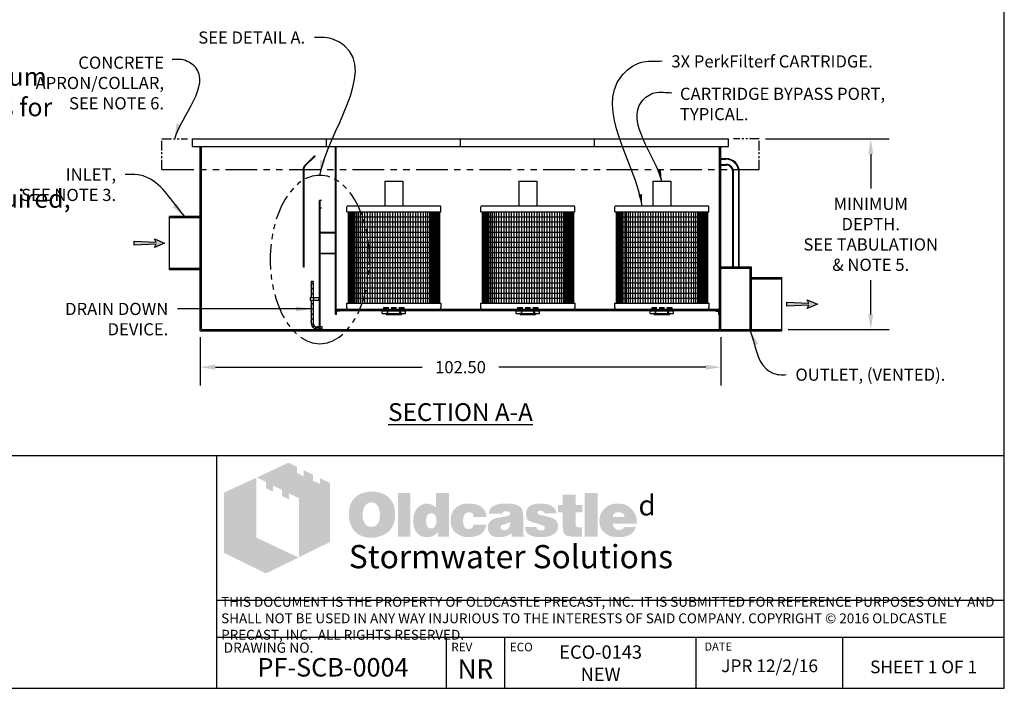
# Model space of a CAD drawing. Units: inches. Extents: x -1822 to -237, y -395 to 1049.
# Drawn here: x -431 to -237, y -395 to -263 of the extents above; entities that cross this region are included whole.
import ezdxf

# ---------------------------------------------------------------- set-up
doc = ezdxf.new("R2010")
doc.units = ezdxf.units.IN
doc.header["$MEASUREMENT"] = 0
doc.linetypes.add('HIDDEN', pattern=[0.375, 0.25, -0.125])
doc.linetypes.add('PHANTOM', pattern=[2.5, 1.25, -0.25, 0.25, -0.25, 0.25, -0.25])
for name, color, linetype in [('D', 132, 'Continuous'), ('FRM', 56, 'Continuous'), ('H', 30, 'HIDDEN'), ('INT-2', 60, 'Continuous'), ('O', 87, 'Continuous'), ('PF', 252, 'Continuous'), ('PH', 147, 'PHANTOM'), ('TB', 255, 'Continuous')]:
    doc.layers.add(name, color=color, linetype=linetype)
doc.layers.add('Dimensions-Text', color=7, linetype='Continuous', lineweight=15)
doc.layers.add('TitleBlock', color=116, linetype='Continuous', lineweight=20)
doc.styles.add('OC_Main', font='arial.ttf', dxfattribs={"width": 0.8, "height": 0.0625})
doc.styles.get("Standard").update_dxf_attribs({"font": 'romans.shx'})
doc.dimstyles.get("Standard").update_dxf_attribs({"dimscale": 15, "dimtxt": 0.12, "dimasz": 0.15, "dimexe": 0.18, "dimexo": 0.0625, "dimgap": 0.09, "dimtad": 0, "dimtih": 1, "dimtoh": 1, "dimzin": 4, "dimdsep": 46, "dimtxsty": 'Standard', "dimcen": 0, "dimclrd": 256, "dimclre": 256, "dimclrt": 110, "dimadec": 0, "dimazin": 0, "dimtfac": 1, "dimtofl": 0, "dimtmove": 0, "dimatfit": 0, "dimfxl": 0, "dimtolj": 1, "dimtzin": 0, "dimarcsym": 0})

# ---------------------------------------------------------------- blocks, each defined once
blk = doc.blocks.new('OC_SS-01')
at = {"layer": 'TitleBlock'}
h = blk.add_hatch(color=256, dxfattribs=at)
h.paths.add_polyline_path([(22.26, -5.31), (20.33, -4.38), (20.33, -5.55), (18.97, -4.9), (18.97, -3.71), (17.13, -2.82), (17.13, -4.01), (15.77, -3.34), (15.77, -2.17), (14.13, -1.33), (7.9, -4.23), (9.69, -5.13), (9.69, -6.32), (11.05, -7.02), (11.05, -5.8), (12.85, -6.71), (12.85, -7.9), (14.23, -8.55), (14.23, -7.36), (16.2, -8.31), (16.2, -19.93), (22.26, -16.94)])
h.paths.add_polyline_path([(7.81, -4.27), (1.45, -7.21), (1.45, -19.09), (9.69, -23.11), (16.09, -19.97), (7.81, -16.08)])
h = blk.add_hatch(color=256, dxfattribs=at)
h.paths.add_polyline_path([(34.16, -8.49), (33.97, -8.27), (33.75, -8.08), (33.51, -7.89), (33.28, -7.73), (33.04, -7.58), (32.75, -7.46), (32.47, -7.34), (32.18, -7.25), (31.85, -7.18), (31.54, -7.11), (31.18, -7.06), (30.83, -7.04), (30.45, -7.04), (30.11, -7.04), (29.8, -7.06), (29.49, -7.11), (29.21, -7.15), (28.92, -7.23), (28.64, -7.32), (28.38, -7.44), (28.11, -7.56), (27.85, -7.7), (27.61, -7.87), (27.4, -8.03), (27.19, -8.23), (27, -8.42), (26.83, -8.63), (26.69, -8.84), (26.54, -9.08), (26.42, -9.32), (26.31, -9.58), (26.23, -9.84), (26.14, -10.13), (26.09, -10.44), (26.04, -10.75), (26.02, -11.06), (26.02, -11.39), (26.02, -11.77), (26.04, -12.13), (26.09, -12.46), (26.16, -12.79), (26.23, -13.13), (26.33, -13.41), (26.45, -13.7), (26.57, -13.98), (26.71, -14.24), (26.88, -14.48), (27.04, -14.7), (27.23, -14.91), (27.42, -15.1), (27.64, -15.27), (27.85, -15.41), (28.09, -15.55), (28.33, -15.67), (28.59, -15.79), (28.87, -15.86), (29.16, -15.96), (29.47, -16.01), (29.78, -16.05), (30.11, -16.08), (30.45, -16.08), (30.75, -16.08), (31.06, -16.05), (31.37, -16.01), (31.68, -15.93), (31.97, -15.86), (32.25, -15.77), (32.54, -15.67), (32.82, -15.55), (33.11, -15.41), (33.37, -15.24), (33.61, -15.05), (33.82, -14.86), (34.04, -14.65), (34.23, -14.44), (34.39, -14.2), (34.54, -13.94), (34.68, -13.67), (34.8, -13.39), (34.89, -13.1), (34.97, -12.79), (35.04, -12.46), (35.08, -12.13), (35.11, -11.77), (35.11, -11.39), (35.11, -11.1), (35.08, -10.82), (35.04, -10.53), (34.99, -10.27), (34.92, -9.99), (34.85, -9.72), (34.75, -9.49), (34.63, -9.22), (34.49, -8.96), (34.32, -8.72)])
h.paths.add_polyline_path([(31.52, -9.63), (31.63, -9.8), (31.75, -9.99), (31.85, -10.15), (31.92, -10.34), (31.97, -10.53), (32.02, -10.72), (32.06, -10.94), (32.09, -11.15), (32.11, -11.37), (32.11, -11.6), (32.09, -12.15), (32.02, -12.63), (31.87, -13.03), (31.68, -13.36), (31.44, -13.63), (31.16, -13.82), (30.83, -13.91), (30.45, -13.96), (30.23, -13.94), (30.02, -13.91), (29.83, -13.84), (29.66, -13.77), (29.49, -13.65), (29.35, -13.53), (29.21, -13.36), (29.09, -13.2), (28.99, -13.03), (28.92, -12.86), (28.85, -12.67), (28.8, -12.48), (28.76, -12.27), (28.73, -12.06), (28.71, -11.84), (28.71, -11.6), (28.71, -11.37), (28.73, -11.15), (28.76, -10.94), (28.8, -10.72), (28.85, -10.53), (28.92, -10.34), (28.99, -10.15), (29.09, -9.99), (29.21, -9.8), (29.35, -9.63), (29.49, -9.49), (29.66, -9.37), (29.83, -9.27), (30.02, -9.2), (30.23, -9.18), (30.45, -9.15), (30.66, -9.18), (30.85, -9.2), (31.04, -9.27), (31.21, -9.37), (31.37, -9.49)], flags=16)
h.paths.add_polyline_path([(38.11, -7.3), (35.66, -7.3), (35.66, -15.89), (38.11, -15.89)])
h.paths.add_polyline_path([(45.7, -7.3), (43.13, -7.3), (43.13, -10.13), (42.91, -9.96), (42.7, -9.8), (42.48, -9.68), (42.27, -9.56), (42.03, -9.49), (41.79, -9.41), (41.58, -9.39), (41.34, -9.37), (41.18, -9.37), (40.99, -9.39), (40.82, -9.44), (40.65, -9.49), (40.49, -9.56), (40.32, -9.63), (40.15, -9.72), (40.01, -9.82), (39.7, -10.06), (39.42, -10.34), (39.18, -10.68), (38.99, -11.03), (38.84, -11.41), (38.75, -11.84), (38.68, -12.29), (38.65, -12.79), (38.65, -13.03), (38.68, -13.25), (38.7, -13.46), (38.75, -13.67), (38.77, -13.86), (38.84, -14.05), (38.89, -14.24), (38.96, -14.44), (39.15, -14.79), (39.37, -15.1), (39.63, -15.36), (39.91, -15.6), (40.22, -15.77), (40.58, -15.89), (40.99, -15.96), (41.41, -15.98), (41.7, -15.96), (41.98, -15.91), (42.25, -15.84), (42.53, -15.74), (42.79, -15.6), (43.06, -15.43), (43.29, -15.24), (43.56, -15.03), (43.56, -15.89), (45.7, -15.89)])
h.paths.add_polyline_path([(41.34, -11.89), (41.46, -11.68), (41.58, -11.51), (41.77, -11.39), (41.96, -11.32), (42.2, -11.29), (42.44, -11.32), (42.65, -11.39), (42.84, -11.51), (42.98, -11.68), (43.1, -11.89), (43.17, -12.13), (43.22, -12.44), (43.25, -12.79), (43.25, -12.94), (43.22, -13.06), (43.2, -13.17), (43.17, -13.32), (43.15, -13.44), (43.1, -13.55), (43.03, -13.65), (42.98, -13.77), (42.91, -13.89), (42.84, -13.98), (42.75, -14.05), (42.65, -14.13), (42.56, -14.2), (42.44, -14.24), (42.32, -14.27), (42.2, -14.27), (41.96, -14.24), (41.77, -14.17), (41.58, -14.05), (41.46, -13.89), (41.34, -13.7), (41.27, -13.44), (41.22, -13.13), (41.2, -12.79), (41.22, -12.44), (41.27, -12.13)], flags=16)
h.paths.add_polyline_path([(48.86, -11.41), (48.96, -11.32), (49.05, -11.22), (49.17, -11.18), (49.29, -11.13), (49.41, -11.08), (49.55, -11.08), (49.62, -11.08), (49.72, -11.1), (49.79, -11.1), (49.91, -11.13), (50, -11.18), (50.12, -11.2), (50.24, -11.25), (50.41, -11.3), (50.41, -11.39), (50.45, -11.48), (50.45, -11.63), (50.48, -11.75), (50.48, -11.89), (50.48, -12.03), (53.07, -12.03), (52.98, -11.41), (52.81, -10.87), (52.5, -10.41), (52.12, -10.03), (51.64, -9.75), (51.05, -9.53), (50.34, -9.41), (49.55, -9.37), (48.96, -9.39), (48.43, -9.49), (47.93, -9.65), (47.5, -9.87), (47.12, -10.13), (46.79, -10.46), (46.51, -10.84), (46.29, -11.29), (46.22, -11.46), (46.17, -11.63), (46.12, -11.79), (46.08, -11.96), (46.05, -12.15), (46.03, -12.32), (46.01, -12.48), (46.01, -12.65), (46.03, -13.03), (46.08, -13.39), (46.15, -13.72), (46.27, -14.03), (46.41, -14.34), (46.58, -14.6), (46.77, -14.86), (47, -15.1), (47.27, -15.29), (47.53, -15.48), (47.81, -15.62), (48.12, -15.74), (48.46, -15.86), (48.81, -15.93), (49.17, -15.96), (49.55, -15.98), (50.29, -15.93), (50.93, -15.81), (51.5, -15.62), (52, -15.36), (52.38, -15.01), (52.69, -14.6), (52.93, -14.1), (53.07, -13.53), (50.48, -13.53), (50.45, -13.72), (50.43, -13.89), (50.36, -14.03), (50.24, -14.15), (50.12, -14.24), (49.96, -14.32), (49.76, -14.34), (49.55, -14.36), (49.29, -14.34), (49.07, -14.27), (48.91, -14.15), (48.74, -13.96), (48.62, -13.75), (48.55, -13.48), (48.5, -13.15), (48.48, -12.79), (48.48, -12.63), (48.5, -12.48), (48.5, -12.34), (48.53, -12.2), (48.58, -12.06), (48.6, -11.94), (48.65, -11.79), (48.69, -11.68), (48.77, -11.53)])
h.paths.add_polyline_path([(60.11, -10.6), (59.97, -10.32), (59.76, -10.06), (59.47, -9.84), (59.14, -9.68), (58.73, -9.53), (58.26, -9.44), (57.71, -9.39), (57.12, -9.37), (56.28, -9.39), (55.55, -9.49), (54.95, -9.65), (54.45, -9.87), (54.05, -10.15), (53.76, -10.51), (53.6, -10.91), (53.55, -11.39), (56.07, -11.39), (56.17, -11.27), (56.26, -11.18), (56.36, -11.08), (56.47, -11.01), (56.57, -10.94), (56.69, -10.89), (56.81, -10.87), (56.93, -10.87), (57.05, -10.87), (57.16, -10.89), (57.28, -10.94), (57.43, -10.99), (57.57, -11.06), (57.66, -11.13), (57.74, -11.2), (57.76, -11.29), (57.74, -11.39), (57.71, -11.48), (57.64, -11.58), (57.57, -11.65), (57.45, -11.72), (57.31, -11.79), (57.16, -11.84), (56.97, -11.89), (56.78, -11.91), (56.59, -11.96), (56.4, -11.98), (56.19, -12.03), (56, -12.06), (55.78, -12.1), (55.59, -12.13), (55.38, -12.15), (54.9, -12.25), (54.5, -12.39), (54.17, -12.58), (53.88, -12.79), (53.67, -13.06), (53.5, -13.34), (53.41, -13.67), (53.38, -14.05), (53.41, -14.51), (53.5, -14.89), (53.67, -15.22), (53.9, -15.51), (54.19, -15.72), (54.55, -15.86), (54.95, -15.96), (55.43, -15.98), (55.83, -15.96), (56.24, -15.93), (56.59, -15.86), (56.93, -15.79), (57.21, -15.67), (57.5, -15.55), (57.74, -15.39), (57.97, -15.22), (58.07, -15.89), (60.54, -15.89), (60.54, -15.74), (60.44, -15.64), (60.4, -15.53), (60.38, -15.46), (60.35, -15.36), (60.35, -15.24), (60.33, -15.1), (60.33, -14.91), (60.33, -12.03), (60.33, -11.82), (60.31, -11.63), (60.31, -11.41), (60.28, -11.25), (60.23, -11.06), (60.21, -10.89), (60.16, -10.75)])
h.paths.add_polyline_path([(56.17, -13.58), (56.26, -13.55), (56.36, -13.53), (56.45, -13.51), (56.55, -13.46), (56.66, -13.44), (56.81, -13.39), (56.93, -13.34), (57.07, -13.29), (57.19, -13.25), (57.31, -13.2), (57.43, -13.17), (57.52, -13.13), (57.62, -13.08), (57.69, -13.06), (57.76, -13.01), (57.74, -13.36), (57.69, -13.7), (57.59, -13.96), (57.47, -14.17), (57.33, -14.36), (57.14, -14.48), (56.93, -14.55), (56.69, -14.58), (56.5, -14.58), (56.33, -14.55), (56.21, -14.51), (56.09, -14.46), (56, -14.39), (55.93, -14.29), (55.9, -14.17), (55.88, -14.05), (55.9, -13.91), (55.93, -13.77), (56, -13.67), (56.09, -13.6)], flags=16)
h.paths.add_polyline_path([(63.14, -11.25), (63.11, -11.18), (63.14, -11.08), (63.16, -11.01), (63.23, -10.94), (63.3, -10.87), (63.4, -10.82), (63.54, -10.79), (63.68, -10.77), (63.85, -10.77), (64.04, -10.79), (64.18, -10.84), (64.25, -10.94), (64.28, -11.08), (64.4, -11.1), (64.49, -11.13), (64.54, -11.2), (64.56, -11.29), (66.87, -11.29), (66.78, -10.84), (66.59, -10.46), (66.32, -10.13), (65.97, -9.87), (65.54, -9.65), (65.02, -9.49), (64.42, -9.39), (63.73, -9.37), (63.07, -9.39), (62.49, -9.49), (61.99, -9.65), (61.59, -9.87), (61.28, -10.15), (61.07, -10.51), (60.92, -10.91), (60.88, -11.39), (60.88, -11.65), (60.92, -11.89), (60.97, -12.13), (61.04, -12.32), (61.14, -12.48), (61.26, -12.63), (61.4, -12.75), (61.57, -12.84), (61.61, -12.86), (61.71, -12.89), (61.85, -12.94), (62.04, -12.98), (62.28, -13.08), (62.57, -13.15), (62.9, -13.25), (63.28, -13.36), (63.59, -13.46), (63.85, -13.53), (64.06, -13.63), (64.25, -13.72), (64.37, -13.82), (64.49, -13.89), (64.56, -14.03), (64.56, -14.2), (64.52, -14.34), (64.47, -14.44), (64.4, -14.53), (64.28, -14.6), (64.16, -14.63), (64.02, -14.67), (63.85, -14.67), (63.66, -14.65), (63.49, -14.63), (63.35, -14.58), (63.23, -14.51), (63.09, -14.41), (62.99, -14.27), (62.95, -14.13), (62.92, -13.96), (60.66, -13.96), (60.73, -14.44), (60.9, -14.84), (61.14, -15.2), (61.49, -15.48), (61.92, -15.7), (62.42, -15.86), (63.04, -15.96), (63.73, -15.98), (64.06, -15.98), (64.37, -15.96), (64.68, -15.93), (64.97, -15.89), (65.23, -15.81), (65.49, -15.74), (65.73, -15.67), (65.97, -15.58), (66.25, -15.43), (66.49, -15.27), (66.71, -15.08), (66.87, -14.86), (67.01, -14.65), (67.11, -14.41), (67.16, -14.15), (67.18, -13.86), (67.16, -13.51), (67.06, -13.2), (66.92, -12.91), (66.71, -12.65), (66.44, -12.44), (66.11, -12.25), (65.73, -12.1), (65.28, -11.98), (65.09, -11.94), (64.9, -11.89), (64.73, -11.87), (64.56, -11.82), (64.42, -11.79), (64.28, -11.77), (64.16, -11.75), (64.06, -11.72), (63.85, -11.68), (63.64, -11.6), (63.47, -11.53), (63.35, -11.48), (63.26, -11.41), (63.16, -11.34)])
h.paths.add_polyline_path([(70.61, -11.08), (71.96, -11.08), (71.96, -9.68), (70.61, -9.68), (70.61, -7.65), (68.11, -7.65), (68.11, -9.68), (67.18, -9.68), (67.18, -11.08), (68.11, -11.08), (68.11, -13.63), (68.11, -13.86), (68.13, -14.1), (68.13, -14.32), (68.16, -14.51), (68.18, -14.7), (68.2, -14.84), (68.23, -14.98), (68.25, -15.1), (68.35, -15.29), (68.49, -15.43), (68.68, -15.58), (68.92, -15.7), (69.23, -15.77), (69.56, -15.84), (69.94, -15.86), (70.37, -15.89), (71.87, -15.89), (71.87, -14.05), (71.37, -14.05), (71.2, -14.05), (71.04, -14.01), (70.92, -13.96), (70.8, -13.86), (70.73, -13.77), (70.66, -13.65), (70.63, -13.48), (70.61, -13.32)])
h.paths.add_polyline_path([(74.96, -7.3), (72.42, -7.3), (72.42, -15.89), (74.96, -15.89)])
h.paths.add_polyline_path([(82.46, -11.75), (82.31, -11.41), (82.12, -11.08), (81.93, -10.79), (81.69, -10.51), (81.43, -10.25), (81.15, -10.01), (80.84, -9.82), (80.51, -9.65), (80.15, -9.53), (79.77, -9.44), (79.39, -9.39), (78.96, -9.37), (78.44, -9.39), (77.96, -9.46), (77.51, -9.61), (77.1, -9.77), (76.72, -10.01), (76.39, -10.27), (76.08, -10.6), (75.82, -10.99), (75.7, -11.18), (75.6, -11.39), (75.51, -11.6), (75.44, -11.82), (75.39, -12.06), (75.34, -12.29), (75.32, -12.53), (75.32, -12.79), (75.34, -13.17), (75.39, -13.51), (75.46, -13.84), (75.58, -14.15), (75.75, -14.44), (75.94, -14.7), (76.15, -14.96), (76.41, -15.17), (76.67, -15.36), (76.94, -15.53), (77.22, -15.67), (77.53, -15.79), (77.86, -15.86), (78.22, -15.93), (78.58, -15.96), (78.96, -15.98), (79.67, -15.96), (80.29, -15.86), (80.84, -15.7), (81.34, -15.48), (81.74, -15.2), (82.08, -14.84), (82.31, -14.44), (82.5, -13.96), (80.1, -13.96), (80.05, -14.1), (79.98, -14.24), (79.89, -14.34), (79.77, -14.44), (79.62, -14.51), (79.46, -14.53), (79.27, -14.58), (79.05, -14.58), (78.93, -14.58), (78.84, -14.55), (78.72, -14.53), (78.63, -14.48), (78.53, -14.44), (78.44, -14.36), (78.34, -14.27), (78.27, -14.17), (78.2, -14.08), (78.15, -13.98), (78.08, -13.89), (78.05, -13.77), (78.01, -13.67), (77.98, -13.55), (77.96, -13.44), (77.96, -13.32), (82.69, -13.32), (82.67, -12.89), (82.62, -12.48), (82.55, -12.1)])
h.paths.add_polyline_path([(77.96, -12.03), (77.98, -11.82), (78.03, -11.63), (78.13, -11.46), (78.24, -11.32), (78.39, -11.22), (78.58, -11.15), (78.79, -11.1), (79.05, -11.08), (79.34, -11.1), (79.58, -11.15), (79.77, -11.22), (79.93, -11.32), (80.08, -11.46), (80.17, -11.63), (80.22, -11.82), (80.24, -12.03)], flags=16)
at = {"layer": 'TitleBlock', "attachment_point": 1}
for s, insert, char_height, width in [('{\\fCommercialPi BT|b0|i0|c2|p18;d}', (83, -7.72), 4, 3.1253), ('{\\fArial|b0|i0|c0|p34;\\H0.87878x;Stormwater Solutions}', (26, -17.53), 5.202, 135.7482)]:
    blk.add_mtext(s, dxfattribs=dict(at, insert=insert, char_height=char_height, width=width))
blk = doc.blocks.new('OC_SS_wADD-01')
at = {"layer": 'D'}
blk.add_blockref('OC_SS-01', (0, 0), dxfattribs=at)
blk = doc.blocks.new('PFC_18_EL')
at = {"layer": 'PF'}
for p, q in [((-1.75, 25.1875), (1.75, 25.1875)), ((-1.75, 25.1875), (-1.75, 20.375)), ((1.75, 25.1875), (1.75, 20.375)), ((-9.25, 19.1875), (-9.25, 20.125)), ((-9, 20.375), (9, 20.375)), ((9.25, 19.1875), (9.25, 20.125)), ((-9.25, 19.1875), (9.25, 19.1875)), ((-9.25, 1.1875), (9.25, 1.1875)), ((-9.25, 0.25), (-9.25, 1.1875)), ((-9, 0), (9, 0)), ((9.25, 1.1875), (9.25, 0.25))]:
    blk.add_line(p, q, dxfattribs=at)
at = {"layer": 'PF', "color": 195}
for p, q in [((-9, 19.1875), (-9, 1.1875)), ((-9, 18.1875), (9, 18.1875)), ((-8.875, 19.1875), (-8.875, 1.1875)), ((-8.75, 19.1875), (-8.75, 1.1875)), ((-8.625, 19.1875), (-8.625, 1.1875)), ((-8.5, 19.1875), (-8.5, 1.1875)), ((-8.375, 1.1875), (-8.375, 19.1875)), ((-8.25, 1.1875), (-8.25, 19.1875)), ((-8.125, 1.1875), (-8.125, 19.1875)), ((-8, 1.1875), (-8, 19.1875)), ((-7.875, 1.1875), (-7.875, 19.1875)), ((-7.75, 1.1875), (-7.75, 19.1875)), ((-7.625, 1.1875), (-7.625, 19.1875)), ((-7.3125, 19.1875), (-7.3125, 1.1875)), ((-7, 19.1875), (-7, 1.1875)), ((-6.625, 19.1875), (-6.625, 1.1875)), ((-6.25, 19.1875), (-6.25, 1.1875)), ((-5.75, 19.1875), (-5.75, 1.1875)), ((-5.25, 19.1875), (-5.25, 1.1875)), ((-4.75, 19.1875), (-4.75, 1.1875)), ((-4.25, 19.1875), (-4.25, 1.1875)), ((-3.75, 19.1875), (-3.75, 1.1875)), ((-3.25, 19.1875), (-3.25, 1.1875)), ((-2.75, 19.1875), (-2.75, 1.1875)), ((-2.25, 19.1875), (-2.25, 1.1875)), ((-1.75, 19.1875), (-1.75, 1.1875)), ((-1.25, 19.1875), (-1.25, 1.1875)), ((-0.75, 19.1875), (-0.75, 1.1875)), ((-0.25, 19.1875), (-0.25, 1.1875)), ((0.25, 19.1875), (0.25, 1.1875)), ((0.75, 19.1875), (0.75, 1.1875)), ((1.25, 19.1875), (1.25, 1.1875)), ((1.75, 19.1875), (1.75, 1.1875)), ((2.25, 19.1875), (2.25, 1.1875)), ((2.75, 19.1875), (2.75, 1.1875)), ((3.25, 19.1875), (3.25, 1.1875)), ((3.75, 19.1875), (3.75, 1.1875)), ((4.25, 19.1875), (4.25, 1.1875)), ((4.75, 19.1875), (4.75, 1.1875)), ((5.25, 19.1875), (5.25, 1.1875)), ((5.75, 19.1875), (5.75, 1.1875)), ((6.25, 19.1875), (6.25, 1.1875)), ((6.625, 19.1875), (6.625, 1.1875)), ((7, 19.1875), (7, 1.1875)), ((7.3125, 19.1875), (7.3125, 1.1875)), ((7.625, 1.1875), (7.625, 19.1875)), ((7.75, 1.1875), (7.75, 19.1875)), ((7.875, 1.1875), (7.875, 19.1875)), ((8, 1.1875), (8, 19.1875)), ((8.125, 1.1875), (8.125, 19.1875)), ((8.25, 1.1875), (8.25, 19.1875)), ((8.375, 1.1875), (8.375, 19.1875)), ((8.5, 19.1875), (8.5, 1.1875)), ((8.625, 19.1875), (8.625, 1.1875)), ((8.75, 19.1875), (8.75, 1.1875)), ((8.875, 19.1875), (8.875, 1.1875)), ((9, 19.1875), (9, 1.1875)), ((-9, 17.1875), (9, 17.1875)), ((-9, 16.1875), (9, 16.1875)), ((-9, 15.1875), (9, 15.1875)), ((-9, 14.1875), (9, 14.1875)), ((-9, 13.1875), (9, 13.1875)), ((-9, 12.1875), (9, 12.1875)), ((-9, 11.1875), (9, 11.1875)), ((-9, 10.1875), (9, 10.1875)), ((-9, 9.1875), (9, 9.1875)), ((-9, 8.1875), (9, 8.1875)), ((-9, 7.1875), (9, 7.1875)), ((-9, 6.1875), (9, 6.1875)), ((-9, 5.1875), (9, 5.1875)), ((-9, 4.1875), (9, 4.1875)), ((-9, 3.1875), (9, 3.1875)), ((-9, 2.1875), (9, 2.1875))]:
    blk.add_line(p, q, dxfattribs=at)
at = {"layer": 'PF'}
for centre, start, end in [((-9, 20.125), 90, 180), ((9, 20.125), 0, 90), ((-9, 0.25), 180, 270), ((9, 0.25), 270, 0)]:
    blk.add_arc(centre, 0.25, start, end, dxfattribs=at)
blk = doc.blocks.new('*D6')
at = {"layer": 'D', "lineweight": -2, "transparency": 16777216}
for p, q in [((-284.28, -286.62), (-259.94, -286.62)), ((-263.54, -289.62), (-263.54, -296.37)), ((-263.54, -321.12), (-263.54, -314.37)), ((-279.78, -324.12), (-259.94, -324.12))]:
    blk.add_line(p, q, dxfattribs=at)
at = {"layer": 'D', "transparency": 16777216}
for points in [[(-264.04, -289.62), (-263.04, -289.62), (-263.54, -286.62)], [(-264.04, -321.12), (-263.04, -321.12), (-263.54, -324.12)]]:
    blk.add_solid(points, dxfattribs=at)
at = {"layer": 'Defpoints', "color": 0, "transparency": 16777216}
for p in [(-285.53, -286.62), (-281.03, -324.12), (-263.54, -324.12)]:
    blk.add_point(p, dxfattribs=at)
at = {"layer": 'D', "color": 110, "transparency": 16777216, "insert": (-263.54, -305.37), "char_height": 2.4, "attachment_point": 5}
blk.add_mtext('\\A1;MINIMUM \\PDEPTH.\\PSEE TABULATION\\P& NOTE 5.', dxfattribs=at)
blk = doc.blocks.new('*D7')
at = {"layer": 'D', "lineweight": -2, "transparency": 16777216}
for p, q in [((-395.53, -325.62), (-395.53, -335.11)), ((-293.03, -325.62), (-293.03, -335.11)), ((-392.53, -331.51), (-351.85, -331.51)), ((-296.03, -331.51), (-336.71, -331.51))]:
    blk.add_line(p, q, dxfattribs=at)
at = {"layer": 'D', "transparency": 16777216}
for points in [[(-392.53, -331.01), (-392.53, -332.01), (-395.53, -331.51)], [(-296.03, -331.01), (-296.03, -332.01), (-293.03, -331.51)]]:
    blk.add_solid(points, dxfattribs=at)
at = {"layer": 'Defpoints', "color": 0, "transparency": 16777216}
for p in [(-395.53, -324.37), (-293.03, -324.37), (-395.53, -331.51)]:
    blk.add_point(p, dxfattribs=at)
at = {"layer": 'D', "color": 110, "transparency": 16777216, "insert": (-344.28, -331.51), "char_height": 2.4, "attachment_point": 5}
blk.add_mtext('\\A1;102.50', dxfattribs=at)

msp = doc.modelspace()

# ---------------------------------------------------------------- hatches: boundary and pattern name
at = {"layer": 'D'}
for points in [[(-404.199, -307.286), (-404.533, -307.953), (-402.533, -307.12), (-404.533, -306.286), (-404.199, -306.953), (-408.533, -306.703), (-408.533, -307.536)], [(-275.699, -319.286), (-276.033, -319.953), (-274.033, -319.12), (-276.033, -318.286), (-275.699, -318.953), (-280.033, -318.703), (-280.033, -319.536)]]:
    msp.add_hatch(color=256, dxfattribs=at).paths.add_polyline_path(points)

# ---------------------------------------------------------------- linework, layer by layer
for points in [[(-402.533, -307.12), (-404.533, -307.953), (-404.199, -307.286), (-408.533, -307.536), (-408.533, -306.703), (-404.199, -306.953), (-404.533, -306.286)], [(-274.033, -319.12), (-276.033, -319.953), (-275.699, -319.286), (-280.033, -319.536), (-280.033, -318.703), (-275.699, -318.953), (-276.033, -318.286)]]:
    msp.add_lwpolyline(points, close=True, dxfattribs=at)
at = {"layer": 'D', "color": 2, "linetype": 'PHANTOM', "ltscale": 4, "extrusion": (0, 0, -1)}
msp.add_ellipse((-371.97, -310.333), major_axis=(0, -16.558), ratio=0.5893089, dxfattribs=at)
at = {"layer": 'FRM', "color": 30}
for p, q in [((-373.658, -314.62), (-373.658, -315.495)), ((-373.658, -314.62), (-373.283, -314.62)), ((-373.658, -315.62), (-373.658, -316.495)), ((-373.283, -314.62), (-373.283, -315.495)), ((-373.283, -315.62), (-373.283, -316.495)), ((-373.658, -316.62), (-373.658, -317.495)), ((-373.658, -317.62), (-373.658, -317.807)), ((-373.283, -316.62), (-373.283, -317.495)), ((-373.283, -317.62), (-373.283, -317.807)), ((-373.783, -317.807), (-372.033, -317.807)), ((-373.783, -318.307), (-373.783, -317.807)), ((-373.783, -318.307), (-372.033, -318.307)), ((-373.658, -318.307), (-373.658, -318.495)), ((-373.658, -318.62), (-373.658, -319.495)), ((-373.658, -319.62), (-373.658, -320.495)), ((-373.283, -318.307), (-373.283, -318.495)), ((-373.283, -318.62), (-373.283, -319.495)), ((-373.283, -319.62), (-373.283, -320.495)), ((-373.158, -318.307), (-373.158, -317.807)), ((-372.095, -318.307), (-372.095, -317.807)), ((-373.658, -320.62), (-373.658, -321.495)), ((-373.658, -321.62), (-373.658, -322.495)), ((-373.283, -320.62), (-373.283, -321.495)), ((-373.283, -321.62), (-373.283, -322.495)), ((-373.658, -322.432), (-373.658, -322.87)), ((-373.283, -322.432), (-373.283, -322.87)), ((-372.533, -324.057), (-372.533, -323.557)), ((-371.533, -323.557), (-372.533, -323.557)), ((-371.533, -324.057), (-371.533, -323.557)), ((-372.533, -323.995), (-372.533, -323.62)), ((-372.533, -323.62), (-371.908, -323.62)), ((-371.533, -324.057), (-372.533, -324.057))]:
    msp.add_line(p, q, dxfattribs=at)
at = {"layer": 'FRM'}
msp.add_line((-372.533, -323.995), (-371.908, -323.995), dxfattribs=at)
at = {"layer": 'FRM', "color": 30}
for centre in [(-373.47, -315.057), (-373.47, -316.057), (-373.47, -317.057), (-373.47, -319.057), (-373.47, -320.057), (-373.47, -321.057), (-373.47, -322.057), (-373.456, -323.032), (-373.196, -323.533), (-372.696, -323.793)]:
    msp.add_circle(centre, 0.0625, dxfattribs=at)
for centre, radius, start, end in [((-373.84, -315.557), 0.193, 341.07536, 18.92464), ((-373.1, -315.557), 0.193, 161.07536, 198.92464), ((-373.84, -316.557), 0.193, 341.07536, 18.92464), ((-373.84, -317.557), 0.193, 341.07536, 18.92464), ((-373.1, -316.557), 0.193, 161.07536, 198.92464), ((-373.1, -317.557), 0.193, 161.07536, 198.92464), ((-373.84, -318.557), 0.193, 341.07536, 18.92464), ((-373.84, -319.557), 0.193, 341.07536, 18.92464), ((-373.1, -318.557), 0.193, 161.07536, 198.92464), ((-373.1, -319.557), 0.193, 161.07536, 198.92464), ((-373.84, -320.557), 0.193, 341.07536, 18.92464), ((-373.84, -321.557), 0.193, 341.07536, 18.92464), ((-373.1, -320.557), 0.193, 161.07536, 198.92464), ((-373.1, -321.557), 0.193, 161.07536, 198.92464), ((-373.84, -322.557), 0.193, 341.07536, 18.92464), ((-372.533, -322.87), 1.125, 180, 270), ((-373.665, -323.523), 0.193, 11.07536, 48.92464), ((-373.1, -322.557), 0.193, 161.07536, 198.92464), ((-372.533, -322.87), 0.75, 180, 270), ((-373.024, -323.153), 0.193, 188.13951, 231.86049)]:
    msp.add_arc(centre, radius, start, end, dxfattribs=at)
at = {"layer": 'H', "ltscale": 4}
for p, q in [((-359.408, -319.745), (-355.408, -319.745)), ((-359.408, -320.057), (-355.408, -320.057)), ((-333.033, -319.745), (-329.033, -319.745)), ((-333.033, -320.057), (-329.033, -320.057)), ((-306.658, -319.745), (-302.658, -319.745)), ((-306.658, -320.057), (-302.658, -320.057))]:
    msp.add_line(p, q, dxfattribs=at)
at = {"layer": 'H', "ltscale": 2}
for p, q in [((-359.408, -319.745), (-359.408, -320.057)), ((-359.283, -320.057), (-359.283, -320.12)), ((-358.908, -320.057), (-358.908, -320.995)), ((-358.658, -319.745), (-358.658, -321.12)), ((-356.158, -319.745), (-356.158, -321.12)), ((-355.908, -320.057), (-355.908, -320.995)), ((-355.533, -320.057), (-355.533, -320.12)), ((-355.408, -319.745), (-355.408, -320.057)), ((-333.033, -319.745), (-333.033, -320.057)), ((-332.908, -320.057), (-332.908, -320.12)), ((-332.533, -320.057), (-332.533, -320.995)), ((-332.283, -319.745), (-332.283, -321.12)), ((-329.783, -319.745), (-329.783, -321.12)), ((-329.533, -320.057), (-329.533, -320.995)), ((-329.158, -320.057), (-329.158, -320.12)), ((-329.033, -319.745), (-329.033, -320.057)), ((-306.658, -319.745), (-306.658, -320.057)), ((-306.533, -320.057), (-306.533, -320.12)), ((-306.158, -320.057), (-306.158, -320.995)), ((-305.908, -319.745), (-305.908, -321.12)), ((-303.408, -319.745), (-303.408, -321.12)), ((-303.158, -320.057), (-303.158, -320.995)), ((-302.783, -320.057), (-302.783, -320.12)), ((-302.658, -319.745), (-302.658, -320.057))]:
    msp.add_line(p, q, dxfattribs=at)
at = {"layer": 'INT-2'}
for p, q in [((-371.658, -298.745), (-371.908, -298.745)), ((-371.658, -300.245), (-371.908, -300.245))]:
    msp.add_line(p, q, dxfattribs=at)
at = {"layer": 'O'}
for p, q in [((-397.033, -288.12), (-397.033, -286.62)), ((-397.033, -286.62), (-291.533, -286.62)), ((-370.658, -288.12), (-370.658, -286.62)), ((-344.283, -288.12), (-344.283, -286.62)), ((-317.908, -288.12), (-317.908, -286.62)), ((-291.533, -288.12), (-291.533, -286.62)), ((-397.033, -288.12), (-291.533, -288.12)), ((-395.533, -324.37), (-395.533, -288.12)), ((-395.283, -324.12), (-395.283, -288.12)), ((-368.908, -321.12), (-368.908, -288.12)), ((-368.783, -320.745), (-368.783, -288.12)), ((-293.283, -324.12), (-293.283, -288.12)), ((-293.033, -324.37), (-293.033, -288.12)), ((-374.975, -291.885), (-373, -289.91)), ((-374.886, -291.973), (-372.911, -289.998)), ((-373, -289.91), (-372.911, -289.998)), ((-293.033, -290.495), (-292.033, -290.495)), ((-293.033, -290.62), (-292.033, -290.62)), ((-375.158, -311.87), (-375.158, -292.327)), ((-375.033, -311.87), (-375.033, -292.327)), ((-293.033, -291.62), (-292.033, -291.62)), ((-293.033, -291.745), (-292.033, -291.745)), ((-290.658, -311.87), (-290.658, -293.12)), ((-290.533, -312.12), (-290.533, -293.12)), ((-289.533, -312.12), (-289.533, -293.12)), ((-289.408, -311.87), (-289.408, -293.12)), ((-372.033, -324.12), (-372.033, -298.745)), ((-371.908, -298.745), (-372.033, -298.745)), ((-371.908, -324.12), (-371.908, -298.745)), ((-401.533, -312.37), (-401.533, -301.87)), ((-395.533, -301.87), (-401.533, -301.87)), ((-395.283, -302.12), (-401.533, -302.12)), ((-368.783, -305.12), (-372.033, -305.12)), ((-368.908, -304.995), (-371.908, -304.995)), ((-368.783, -309.12), (-372.033, -309.12)), ((-368.908, -309.245), (-371.908, -309.245)), ((-375.033, -311.87), (-375.158, -311.87)), ((-287.033, -311.87), (-293.033, -311.87)), ((-287.283, -324.37), (-287.283, -311.87)), ((-287.033, -324.37), (-287.033, -311.87)), ((-395.283, -312.12), (-401.533, -312.12)), ((-395.533, -312.37), (-401.533, -312.37)), ((-287.283, -312.12), (-293.033, -312.12)), ((-287.033, -313.87), (-281.033, -313.87)), ((-281.033, -324.37), (-281.033, -313.87)), ((-287.283, -314.12), (-281.033, -314.12)), ((-368.658, -321.12), (-368.908, -321.12)), ((-368.783, -320.12), (-293.283, -320.12)), ((-368.783, -320.37), (-293.283, -320.37)), ((-368.783, -321.12), (-368.783, -320.37)), ((-368.658, -321.12), (-368.658, -320.495)), ((-368.033, -320.495), (-368.658, -320.495)), ((-368.033, -320.495), (-368.033, -320.37)), ((-359.717, -320.432), (-355.098, -320.432)), ((-359.717, -320.932), (-359.717, -320.432)), ((-359.717, -320.932), (-355.098, -320.932)), ((-359.283, -320.432), (-359.283, -320.37)), ((-359.033, -320.932), (-359.033, -320.995)), ((-359.033, -320.995), (-355.783, -320.995)), ((-358.908, -320.995), (-358.908, -321.12)), ((-358.908, -321.12), (-355.908, -321.12)), ((-358.562, -320.932), (-358.562, -320.432)), ((-356.253, -320.932), (-356.253, -320.432)), ((-355.908, -320.995), (-355.908, -321.12)), ((-355.783, -320.932), (-355.783, -320.995)), ((-355.533, -320.432), (-355.533, -320.37)), ((-355.098, -320.932), (-355.098, -320.432)), ((-333.342, -320.432), (-328.723, -320.432)), ((-333.342, -320.932), (-333.342, -320.432)), ((-333.342, -320.932), (-328.723, -320.932)), ((-332.908, -320.432), (-332.908, -320.37)), ((-332.658, -320.932), (-332.658, -320.995)), ((-332.658, -320.995), (-329.408, -320.995)), ((-332.533, -320.995), (-332.533, -321.12)), ((-332.533, -321.12), (-329.533, -321.12)), ((-332.187, -320.932), (-332.187, -320.432)), ((-329.878, -320.932), (-329.878, -320.432)), ((-329.533, -320.995), (-329.533, -321.12)), ((-329.408, -320.932), (-329.408, -320.995)), ((-329.158, -320.432), (-329.158, -320.37)), ((-328.723, -320.932), (-328.723, -320.432)), ((-306.967, -320.432), (-302.348, -320.432)), ((-306.967, -320.932), (-306.967, -320.432)), ((-306.967, -320.932), (-302.348, -320.932)), ((-306.533, -320.432), (-306.533, -320.37)), ((-306.283, -320.932), (-306.283, -320.995)), ((-306.283, -320.995), (-303.033, -320.995)), ((-306.158, -320.995), (-306.158, -321.12)), ((-306.158, -321.12), (-303.158, -321.12)), ((-305.812, -320.932), (-305.812, -320.432)), ((-303.503, -320.932), (-303.503, -320.432)), ((-303.158, -320.995), (-303.158, -321.12)), ((-303.033, -320.932), (-303.033, -320.995)), ((-302.783, -320.432), (-302.783, -320.37)), ((-302.348, -320.932), (-302.348, -320.432)), ((-294.033, -320.495), (-294.033, -320.37)), ((-294.033, -320.495), (-293.408, -320.495)), ((-293.408, -321.12), (-293.408, -320.495)), ((-293.408, -321.12), (-293.033, -321.12)), ((-293.283, -321.12), (-293.283, -320.37)), ((-395.533, -324.37), (-293.033, -324.37)), ((-395.283, -324.12), (-293.033, -324.12)), ((-293.033, -324.12), (-281.033, -324.12)), ((-293.033, -324.37), (-281.033, -324.37))]:
    msp.add_line(p, q, dxfattribs=at)
for centre, radius, start, end in [((-292.033, -293.12), 2.625, 0, 90), ((-292.033, -293.12), 2.5, 0, 90), ((-374.533, -292.327), 0.625, 135, 180), ((-374.533, -292.327), 0.5, 135, 180), ((-292.033, -293.12), 1.5, 0, 90), ((-292.033, -293.12), 1.375, 0, 90)]:
    msp.add_arc(centre, radius, start, end, dxfattribs=at)
at = {"layer": 'PH', "ltscale": 1.5}
for p, q in [((-403.033, -292.62), (-403.033, -286.62)), ((-403.033, -286.62), (-398.033, -286.62)), ((-285.533, -286.62), (-290.533, -286.62)), ((-285.533, -292.62), (-285.533, -286.62))]:
    msp.add_line(p, q, dxfattribs=at)
at = {"layer": 'PH', "ltscale": 5}
msp.add_line((-403.033, -292.62), (-285.533, -292.62), dxfattribs=at)
at = {"layer": 'TB'}
for p, q in [((-237.256, -348.972), (-547.256, -348.972)), ((-392.256, -394.686), (-392.256, -348.972)), ((-237.256, -377.415), (-392.256, -377.415)), ((-237.256, -384.686), (-392.256, -384.686)), ((-347.047, -394.686), (-347.047, -384.686)), ((-347.014, -394.686), (-347.014, -384.686)), ((-335.53, -394.686), (-335.53, -384.686)), ((-297.872, -394.686), (-297.872, -384.686)), ((-269.021, -394.686), (-269.021, -384.686))]:
    msp.add_line(p, q, dxfattribs=at)
msp.add_lwpolyline([(-237.257, -394.686), (-237.257, 15.314), (-547.256, 15.314), (-547.256, -394.686)], close=True, dxfattribs=at)

# ---------------------------------------------------------------- block references
at = {"layer": 'D'}
msp.add_blockref('OC_SS_wADD-01', (-392.256, -348.972), dxfattribs=at)
at = {"layer": 'PF'}
for p in [(-357.408, -320.12), (-331.033, -320.12), (-304.658, -320.12)]:
    msp.add_blockref('PFC_18_EL', p, dxfattribs=at)

# ---------------------------------------------------------------- texts
at = {"layer": 'D', "color": 253, "insert": (-541.163, -176.533), "char_height": 3.6, "width": 131.36648, "attachment_point": 1}
msp.add_mtext('\\A1;{\\fArial|b0|i0|c0|p34;Notes:\\P\\P1.^IAll steel utilized in fabrication and \\P^Ishall be 1/4" plate per ASTM A36. \\P\\P2.^IPerkFilter\\fCommercialPi BT|b0|i0|c2|p18;f\\fArial|b0|i0|c0|p34; Catch basin shall be \\P^Isupplied with traffic rated (H20) \\P^Ibicycle-proof grates and solid plate cover. \\P^I\\P3.^IInlet pipe(s) may enter device on any of three \\P^Isides of the inlet chamber. Outlet pipe may exit \\P^Ion any of  all four sides. All pipe is %%C 12" maximum.  \\P\\P4.^IInlet chamber shall be supplied with a\\P^IDRAIN DOWN device designed to remove \\P^Istanding water between storm events.\\P\\P5.^IFor  depths less than the specified minimum \\P^Icontact Oldcastle\\fCommercialPi BT|b0|i0|c2|p18;d\\fArial|b0|i0|c0|p34; Stormwater Solutions for \\P^Iengineering assistance.\\P\\P6.^IField poured Concrete Apron / Collar required, \\P^Iby others. Refer to PF-SCB-1000 for \\P^Irecommended configuration.\\P\\P7.^IPerkFilter\\fCommercialPi BT|b0|i0|c2|p18;f\\fArial|b0|i0|c0|p34; cartridge shall be maintained \\P^Iin accordance with manufacturer  recommendations.}', dxfattribs=at)
at = {"layer": 'D', "color": 110, "char_height": 2.4}
for s, insert, attachment_point in [('SEE DETAIL A. ', (-374.847, -265.466), 3), ('CONCRETE\\P APRON/COLLAR,\\PSEE NOTE 6.', (-402.628, -270.404), 3), ('3X PerkFilter{\\fCommercialPi BT|b0|i0|c2|p18;f} CARTRIDGE.', (-302.785, -270.157), 1), ('CARTRIDGE BYPASS PORT, \\PTYPICAL.', (-301.094, -276.536), 1), ('INLET,\\P SEE NOTE 3.', (-412.061, -292.424), 3), ('DRAIN DOWN\\P DEVICE.', (-401.79, -318.857), 3), ('OUTLET, (VENTED).', (-278.37, -331.782), 1)]:
    msp.add_mtext(s, dxfattribs=dict(at, insert=insert, attachment_point=attachment_point))
at = {"layer": 'D', "color": 110, "insert": (-344.283, -338.602), "char_height": 2.4, "width": 85.94618, "attachment_point": 2}
msp.add_mtext('{\\fArial|b0|i0|c0|p34;\\H1.4583x;\\LSECTION A-A}', dxfattribs=at)
at = {"layer": 'Dimensions-Text', "color": 116, "insert": (-391.387, -381.169), "char_height": 1.942855, "width": 153.65981, "attachment_point": 4, "style": 'OC_Main'}
msp.add_mtext('THIS DOCUMENT IS THE PROPERTY OF OLDCASTLE PRECAST, INC.  IT IS SUBMITTED FOR REFERENCE PURPOSES ONLY  AND SHALL NOT BE USED IN ANY WAY INJURIOUS TO THE INTERESTS OF SAID COMPANY. COPYRIGHT © 2016 OLDCASTLE PRECAST, INC.  ALL RIGHTS RESERVED.', dxfattribs=at)
at = {"layer": 'TB', "color": 251, "attachment_point": 1}
for s, insert, char_height, width in [('DRAWING NO.', (-390.91, -385.696), 2, 43.60169), ('DRAWING NO.', (-390.91, -385.696), 1.99999, 43.60165), ('REV', (-346.092, -385.729), 1.6842, 17.38196), ('ECO', (-334.575, -385.729), 1.6842, 17.38196), ('DATE', (-296.277, -385.677), 1.6, 16.51284)]:
    msp.add_mtext(s, dxfattribs=dict(at, insert=insert, char_height=char_height, width=width))
at = {"layer": 'TB', "color": 253, "attachment_point": 2}
for s, insert, char_height, width in [('ECO-0143\\PNEW', (-316.701, -386.241), 2.6316, 45.61717), ('{\\fArial|b0|i0|c0|p34;PF-SCB-0004}', (-369.374, -388.737), 3.63636, 41.15055), ('{\\fArial|b0|i0|c0|p34;NR}', (-341.358, -388.989), 3.78947, 43.31642), ('JPR 12/2/16', (-283.446, -389.011), 2.49999, 29.93016), ('{\\H0.8929x;SHEET 1 OF 1}', (-253.139, -389.227), 2.79999, 37.79124)]:
    msp.add_mtext(s, dxfattribs=dict(at, insert=insert, char_height=char_height, width=width))

# ---------------------------------------------------------------- dimensions: what is measured, and where the dimension line sits
at = {"layer": 'D'}
dim = msp.add_linear_dim(base=(-263.54, -324.12), p1=(-285.533, -286.62), p2=(-281.033, -324.12), angle=90, text='MINIMUM \\PDEPTH.\\PSEE TABULATION\\P& NOTE 5.', dimstyle='Standard', override={"dimscale": 20}, dxfattribs=at)
dim.commit()
dim.dimension.update_dxf_attribs({"geometry": '*D6', "text_midpoint": (-263.54, -305.37), "dimtype": 160})
dim = msp.add_linear_dim(base=(-395.533, -331.513), p1=(-293.033, -324.37), p2=(-395.533, -324.37), dimstyle='Standard', override={"dimscale": 20}, dxfattribs=at)
dim.commit()
dim.dimension.update_dxf_attribs({"geometry": '*D7', "text_midpoint": (-344.283, -331.513)})

# ---------------------------------------------------------------- leaders
at = {"layer": 'D', "path_type": 1}
for points, override in [([(-371.97, -293.775), (-367.102, -268.293), (-370.501, -266.714), (-373.047, -266.666)], {"dimscale": 20, "dimgap": 0.09, "dimtad": 0}), ([(-400.533, -286.62), (-396.44, -272.516), (-399.217, -271.004), (-401.053, -271.004)], {"dimscale": 20}), ([(-308.549, -299.745), (-312.593, -274.245), (-308.846, -271.587), (-304.583, -271.267)], {"dimgap": 0.09, "dimtad": 0}), ([(-304.658, -294.932), (-308.589, -279.219), (-306.116, -277.529), (-302.669, -277.518)], {"dimgap": 0.09, "dimtad": 0}), ([(-398.533, -301.87), (-405.271, -294.557), (-407.715, -293.671), (-410.261, -293.624)], {"dimscale": 20, "dimgap": 0.09, "dimtad": 0})]:
    msp.add_leader(points, dimstyle='Standard', override=override, dxfattribs=at)
at = {"layer": 'D', "path_type": 1, "annotation_type": 0, "has_hookline": 1}
for points, override, hookline_direction, text_width in [([(-373.658, -320.057), (-391.616, -320.057), (-396.202, -320.057), (-399.99, -320.057)], {"dimscale": 20, "dimgap": 0.09, "dimtad": 0, "dimpost": '"'}, 1, 21.943), ([(-287.283, -324.37), (-284.074, -331.88), (-281.613, -332.982), (-280.17, -332.982)], {"dimscale": 20, "dimgap": 0.09, "dimtad": 0}, 0, 33.029)]:
    msp.add_leader(points, dimstyle='Standard', override=override, dxfattribs=dict(at, hookline_direction=hookline_direction, text_width=text_width))

doc.saveas('drawing.dxf')
